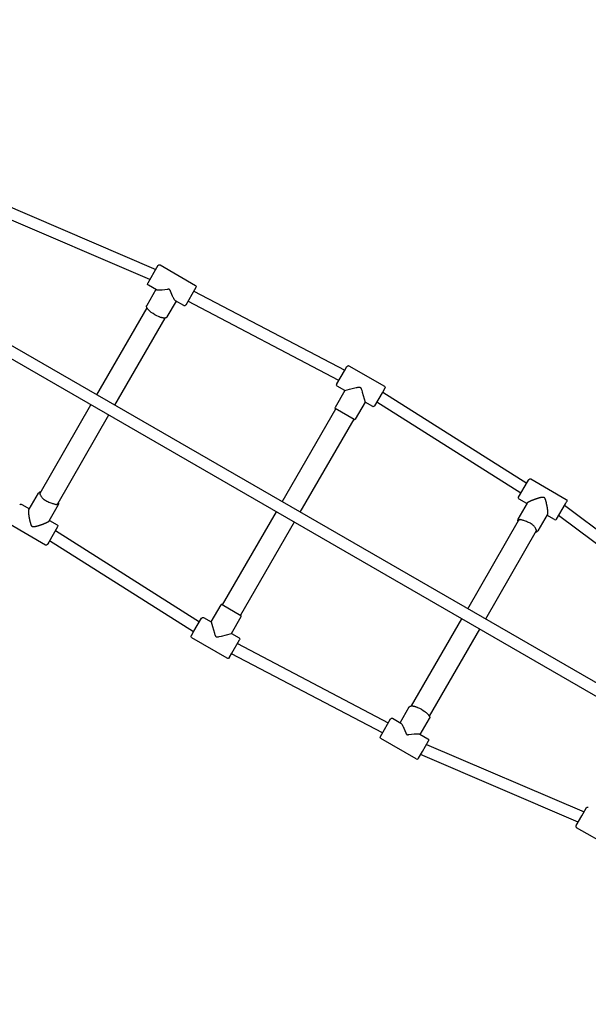
# Model space of a CAD drawing. Extents: x 8624 to 22860, y 3920 to 18156.
# Drawn here: x 14524 to 15302, y 13676 to 15024 of the extents above; entities that cross this region are included whole.
import ezdxf

# ---------------------------------------------------------------- set-up
doc = ezdxf.new("R2010")
doc.units = 0
doc.layers.add('MLP-KOMBINACEJUPITER', color=7, linetype='Continuous')

msp = doc.modelspace()

# ---------------------------------------------------------------- linework, layer by layer
at = {"layer": 'MLP-KOMBINACEJUPITER', "color": 7}
for p, q in [((16050.8, 13689.8), (13739.3, 15024.3)), ((16042.8, 13675.9), (13731.3, 15010.5)), ((14494.2, 14774.7), (14709.8, 14682.3)), ((14701.8, 14668.3), (14486.1, 14760.8)), ((14712.8, 14687.5), (14707.4, 14678)), ((14712.9, 14687.6), (14712.8, 14687.5)), ((14712.9, 14687.6), (14712.9, 14687.6)), ((14712.9, 14687.6), (14712.9, 14687.6)), ((14715.7, 14688.4), (14764.2, 14660.4)), ((14707.4, 14678), (14698.9, 14663.4)), ((14710.8, 14654.2), (14699.7, 14660.7)), ((14764.8, 14657.5), (14759.4, 14648)), ((14764.9, 14657.6), (14764.8, 14657.5)), ((14764.9, 14657.6), (14764.9, 14657.6)), ((14764.9, 14657.6), (14764.9, 14657.6)), ((14710.1, 14654.6), (14697.7, 14633.1)), ((14759.4, 14648), (14750.9, 14633.4)), ((14761.9, 14652.5), (14968.5, 14544.3)), ((14737.7, 14638.7), (14725.2, 14617.2)), ((14748.2, 14632.7), (14737, 14639.1)), ((14960.5, 14530.4), (14753.9, 14638.7)), ((14629.2, 14510.5), (14697.9, 14629.7)), ((14722.2, 14615.7), (14653.4, 14496.5)), ((14971.4, 14549.3), (14971.5, 14549.6)), ((14974.3, 14550.3), (15022.8, 14522.3)), ((14957.7, 14525.7), (14968, 14543.5)), ((14968, 14543.5), (14971.3, 14549.2)), ((14971.3, 14549.2), (14971.4, 14549.3)), ((14971.4, 14549.3), (14971.4, 14549.3)), ((14957.5, 14525.3), (14957.6, 14525.4)), ((14957.6, 14525.4), (14957.7, 14525.6)), ((14957.7, 14525.6), (14957.7, 14525.7)), ((14968.8, 14516.5), (14955.3, 14493.2)), ((14968.8, 14516.5), (14958.3, 14522.6)), ((15009.7, 14495.7), (15020, 14513.5)), ((15020, 14513.5), (15023.3, 14519.2)), ((15020.5, 14514.3), (15217.5, 14389.5)), ((15023.3, 14519.2), (15023.4, 14519.3)), ((15023.4, 14519.3), (15023.5, 14519.6)), ((15023.4, 14519.3), (15023.4, 14519.3)), ((14551.5, 14375.9), (14621.2, 14496.7)), ((14996.3, 14500.6), (14982.8, 14477.3)), ((15006.8, 14494.6), (14996.3, 14500.6)), ((15009.7, 14495.6), (15009.7, 14495.7)), ((15209.5, 14375.7), (15012.5, 14500.4)), ((14645.4, 14482.7), (14575.7, 14361.9)), ((14882.9, 14364), (14956.4, 14491.3)), ((14981.4, 14476.9), (14955.6, 14491.8)), ((15009.5, 14495.4), (15009.7, 14495.6)), ((15009.5, 14495.3), (15009.5, 14495.4)), ((14980.7, 14477.3), (14907.2, 14350)), ((15206.4, 14370.4), (15218.6, 14391.5)), ((15218.6, 14391.5), (15220, 14393.9)), ((15220, 14393.9), (15220.2, 14394.3)), ((15220.2, 14394.3), (15220.3, 14394.4)), ((15220.3, 14394.5), (15220.3, 14394.5)), ((15220.3, 14394.5), (15220.4, 14394.5)), ((15220.3, 14394.4), (15220.3, 14394.5)), ((15220.3, 14394.4), (15220.3, 14394.4)), ((15220.4, 14394.6), (15220.4, 14394.6)), ((15220.4, 14394.5), (15220.4, 14394.6)), ((15223.2, 14395.4), (15271.7, 14367.4)), ((14536.5, 14353.8), (14549.3, 14376.1)), ((15218, 14362.3), (15205.2, 14340.1)), ((15217.6, 14361.6), (15207.2, 14367.7)), ((15258.4, 14340.4), (15270.6, 14361.5)), ((15270.6, 14361.5), (15272, 14363.9)), ((15272, 14363.9), (15272.2, 14364.3)), ((15272.2, 14364.4), (15272.3, 14364.5)), ((15272.2, 14364.4), (15272.2, 14364.4)), ((15272.2, 14364.3), (15272.2, 14364.4)), ((15272.3, 14364.5), (15272.4, 14364.6)), ((15272.3, 14364.5), (15272.3, 14364.5)), ((15272.3, 14364.5), (15272.3, 14364.5)), ((15272.4, 14364.6), (15272.4, 14364.6)), ((14526.4, 14360.6), (14536.9, 14354.5)), ((14564, 14337.9), (14576.9, 14360.2)), ((14801.4, 14222.9), (14874.9, 14350.2)), ((15269.3, 14359.3), (15457.2, 14218.7)), ((14564.4, 14338.6), (14574.9, 14332.6)), ((14899.2, 14336.2), (14825.7, 14208.9)), ((15136.7, 14217.5), (15206.4, 14338.3)), ((15245.6, 14346.4), (15232.7, 14324.1)), ((15255.7, 14339.7), (15245.2, 14345.7)), ((15449.1, 14204.8), (15261.2, 14345.3)), ((14558.9, 14304.9), (14510.4, 14332.9)), ((14575.6, 14329.8), (14563.4, 14308.7)), ((14572.6, 14324.6), (14769.6, 14199.8)), ((15230.6, 14324.3), (15160.9, 14203.5)), ((14563.4, 14308.7), (14562.1, 14306.3)), ((14761.6, 14185.9), (14564.6, 14310.7)), ((14561.7, 14305.7), (14561.6, 14305.6)), ((14561.6, 14305.6), (14561.6, 14305.6)), ((14561.7, 14305.8), (14561.7, 14305.7)), ((14561.8, 14305.8), (14561.7, 14305.8)), ((14561.7, 14305.7), (14561.7, 14305.7)), ((14561.9, 14306), (14561.8, 14305.9)), ((14561.8, 14305.9), (14561.8, 14305.8)), ((14562.1, 14306.3), (14561.9, 14306)), ((14785.8, 14199.6), (14799.3, 14223)), ((14800.6, 14223.3), (14826.4, 14208.4)), ((14762, 14186.7), (14772.5, 14204.9)), ((14772.5, 14204.9), (14772.5, 14204.9)), ((14772.5, 14204.9), (14772.5, 14204.9)), ((14775.3, 14205.6), (14785.8, 14199.6)), ((14813.3, 14183.7), (14826.8, 14207.1)), ((15059.9, 14084.6), (15128.7, 14203.7)), ((14758.8, 14181.1), (14762, 14186.7)), ((15152.9, 14189.7), (15084.1, 14070.6)), ((14758.6, 14180.7), (14758.7, 14180.9)), ((14758.7, 14180.9), (14758.8, 14181.1)), ((14758.7, 14180.9), (14758.7, 14180.9)), ((14807.8, 14149.9), (14759.3, 14177.9)), ((14813.3, 14183.7), (14823.8, 14177.6)), ((14814, 14156.7), (14824.5, 14174.9)), ((14824.5, 14174.9), (14824.5, 14174.9)), ((14824.5, 14174.9), (14824.5, 14174.9)), ((14821.6, 14169.8), (15028.1, 14061.6)), ((14810.5, 14150.7), (14810.6, 14150.9)), ((14810.6, 14150.9), (14810.7, 14150.9)), ((14810.7, 14151.1), (14814, 14156.7)), ((14810.7, 14150.9), (14810.7, 14151.1)), ((15020.1, 14047.7), (14813.5, 14155.9)), ((15044.4, 14061.5), (15056.8, 14083.1)), ((15022.7, 14052.2), (15031.2, 14066.8)), ((15033.9, 14067.6), (15045.1, 14061.1)), ((15071.9, 14045.6), (15084.4, 14067.2)), ((15017.3, 14042.8), (15022.7, 14052.2)), ((15017.2, 14042.7), (15017.3, 14042.8)), ((15017.2, 14042.6), (15017.2, 14042.7)), ((15017.2, 14042.6), (15017.2, 14042.6)), ((15066.4, 14011.9), (15017.9, 14039.9)), ((15071.2, 14046), (15082.4, 14039.6)), ((15074.7, 14022.2), (15083.1, 14036.8)), ((15080.3, 14031.9), (15296, 13939.5)), ((15069.1, 14012.6), (15069.2, 14012.7)), ((15069.1, 14012.6), (15069.1, 14012.6)), ((15069.2, 14012.8), (15074.7, 14022.2)), ((15069.2, 14012.7), (15069.2, 14012.8)), ((15287.9, 13925.5), (15072.2, 14017.9)), ((15292.8, 13934), (15298.8, 13944.3)), ((15298.8, 13944.3), (15298.9, 13944.5)), ((15298.9, 13944.6), (15299, 13944.8)), ((15298.9, 13944.5), (15298.9, 13944.6)), ((15298.9, 13944.6), (15298.9, 13944.6)), ((15298.9, 13944.5), (15298.9, 13944.5)), ((15299, 13944.8), (15299, 13944.8)), ((15299, 13944.8), (15299, 13944.8)), ((15299, 13944.8), (15299, 13944.8)), ((15285.3, 13920.9), (15292.8, 13934)), ((15285, 13920.6), (15285.1, 13920.6)), ((15285.1, 13920.6), (15285.2, 13920.9)), ((15285.2, 13920.9), (15285.3, 13920.9)), ((15334.3, 13889.8), (15285.8, 13917.8))]:
    msp.add_line(p, q, dxfattribs=at)
for points in [[(14712.9, 14687.6), (14714.1, 14688.6, -0.19891), (14715.7, 14688.4)], [(14699.7, 14660.7, -0.19891), (14698.7, 14661.9), (14698.9, 14663.4)], [(14764.2, 14660.4, -0.19891), (14765.1, 14659.2), (14764.9, 14657.6)], [(14737, 14639.1, -0.092526), (14736, 14640.1, -0.041012), (14734.5, 14642.5), (14734.1, 14643.3), (14733.7, 14644), (14732.9, 14645.9), (14730.1, 14652.6), (14730, 14653), (14729.8, 14653.3), (14729.8, 14653.4), (14729.7, 14653.6), (14729.6, 14653.7), (14729.5, 14653.9), (14729.4, 14654), (14729.4, 14654.1), (14729.3, 14654.1), (14729.2, 14654.2), (14729.2, 14654.3), (14729.2, 14654.3), (14729.1, 14654.4), (14729.1, 14654.4), (14729, 14654.5), (14729, 14654.5), (14728.9, 14654.5), (14728.9, 14654.6), (14728.9, 14654.6), (14728.8, 14654.7), (14728.8, 14654.7), (14728.7, 14654.7), (14728.7, 14654.7), (14728.7, 14654.8), (14728.6, 14654.8), (14728.6, 14654.8), (14728.6, 14654.8), (14728.5, 14654.8), (14728.4, 14654.9), (14728.4, 14654.9), (14728.3, 14654.9), (14728.3, 14654.9), (14728.2, 14655), (14728.2, 14655), (14728.1, 14655), (14728.1, 14655), (14728, 14655), (14727.9, 14655), (14727.9, 14655), (14727.8, 14655.1), (14727.7, 14655.1), (14727.6, 14655.1), (14727.5, 14655.1), (14727.3, 14655.1), (14727.2, 14655.1), (14727, 14655.1), (14726.8, 14655.1), (14726.7, 14655.1), (14726.3, 14655.1), (14726, 14655), (14718.7, 14654.1), (14716.9, 14653.9), (14716, 14653.8), (14714.7, 14653.7), (14714.3, 14653.7), (14714, 14653.7), (14713.6, 14653.7), (14713.3, 14653.8), (14712.9, 14653.8), (14712.5, 14653.8), (14712.2, 14653.8, -0.092539), (14710.8, 14654.2)], [(14725.2, 14617.2), (14725.2, 14617.1), (14725.2, 14617.1), (14725.2, 14617), (14725.1, 14617), (14725.1, 14617), (14725.1, 14616.9), (14725, 14616.9), (14725, 14616.8), (14725, 14616.8), (14725, 14616.8), (14724.9, 14616.7), (14724.9, 14616.7), (14724.9, 14616.7), (14724.8, 14616.6), (14724.8, 14616.6), (14724.8, 14616.6), (14724.7, 14616.5), (14724.7, 14616.5), (14724.6, 14616.4), (14724.5, 14616.4), (14724.5, 14616.3), (14724.4, 14616.3), (14724.3, 14616.2), (14724.2, 14616.2), (14724.1, 14616.1), (14724.1, 14616.1), (14724, 14616.1), (14723.9, 14616), (14723.8, 14616), (14723.7, 14615.9), (14723.6, 14615.9), (14723.5, 14615.9), (14723.4, 14615.9), (14723.3, 14615.8), (14723.2, 14615.8), (14723.2, 14615.8), (14723.1, 14615.8), (14723, 14615.7), (14722.9, 14615.7), (14722.8, 14615.7), (14722.7, 14615.7), (14722.4, 14615.7), (14722.2, 14615.7), (14722, 14615.7), (14721.8, 14615.7), (14721.6, 14615.7), (14721.3, 14615.7), (14721.1, 14615.7), (14720.8, 14615.7), (14720.6, 14615.7), (14720.3, 14615.7), (14720.1, 14615.8), (14719.8, 14615.8), (14719.3, 14615.9), (14718.7, 14616), (14718.1, 14616.2), (14717.5, 14616.4), (14716.9, 14616.6), (14716.3, 14616.7), (14715.6, 14617), (14715, 14617.2), (14714.4, 14617.4), (14713.8, 14617.7, -0.060986), (14703.8, 14623.4), (14703.3, 14623.8), (14702.8, 14624.2), (14702.3, 14624.7), (14701.8, 14625.1), (14701.4, 14625.5), (14700.9, 14626), (14700.4, 14626.4), (14700, 14626.9), (14699.6, 14627.3), (14699.2, 14627.7), (14699.1, 14627.9), (14698.9, 14628.1), (14698.8, 14628.3), (14698.6, 14628.5), (14698.5, 14628.7), (14698.4, 14628.9), (14698.2, 14629.1), (14698.1, 14629.3), (14698, 14629.5), (14697.9, 14629.7), (14697.8, 14629.9), (14697.7, 14630.1), (14697.7, 14630.2), (14697.7, 14630.3), (14697.6, 14630.4), (14697.6, 14630.5), (14697.6, 14630.6), (14697.5, 14630.7), (14697.5, 14630.8), (14697.5, 14630.8), (14697.5, 14630.9), (14697.4, 14631), (14697.4, 14631.1), (14697.4, 14631.2), (14697.4, 14631.3), (14697.4, 14631.4), (14697.4, 14631.5), (14697.4, 14631.6), (14697.4, 14631.7), (14697.4, 14631.8), (14697.4, 14631.9), (14697.4, 14632), (14697.4, 14632.1), (14697.4, 14632.2), (14697.4, 14632.3), (14697.4, 14632.3), (14697.4, 14632.4), (14697.4, 14632.4), (14697.4, 14632.4), (14697.5, 14632.5), (14697.5, 14632.5), (14697.5, 14632.6), (14697.5, 14632.6), (14697.5, 14632.7), (14697.5, 14632.7), (14697.6, 14632.8), (14697.6, 14632.8), (14697.6, 14632.8), (14697.6, 14632.9), (14697.6, 14632.9), (14697.7, 14633), (14697.7, 14633), (14697.7, 14633.1)], [(14750.9, 14633.4), (14749.7, 14632.5, -0.19891), (14748.2, 14632.7)], [(14971.5, 14549.6), (14972.8, 14550.5, -0.19891), (14974.3, 14550.3)], [(14958.3, 14522.6, -0.19891), (14957.3, 14523.8), (14957.5, 14525.3)], [(15022.8, 14522.3, -0.19891), (15023.7, 14521.1), (15023.5, 14519.6)], [(15009.5, 14495.3), (15008.3, 14494.4, -0.19891), (15006.8, 14494.6)], [(15220.4, 14394.6), (15221.6, 14395.6, -0.198917), (15223.2, 14395.4)], [(14523.7, 14359.8), (14524.9, 14360.8, -0.198917), (14526.4, 14360.6)], [(15207.2, 14367.7, -0.198917), (15206.2, 14368.9), (15206.4, 14370.4)], [(15271.7, 14367.4, -0.198917), (15272.6, 14366.2), (15272.4, 14364.6)], [(14574.9, 14332.6, -0.198917), (14575.8, 14331.4), (14575.6, 14329.8)], [(14561.6, 14305.6), (14560.4, 14304.7, -0.198917), (14558.9, 14304.9)], [(14772.5, 14204.9), (14773.8, 14205.8, -0.198909), (14775.3, 14205.6)], [(14759.3, 14177.9, -0.19891), (14758.3, 14179.1), (14758.5, 14180.7)], [(14823.8, 14177.6, -0.19891), (14824.7, 14176.4), (14824.5, 14174.9)], [(14810.5, 14150.7), (14809.3, 14149.7, -0.198909), (14807.8, 14149.9)], [(15056.8, 14083.1), (15056.8, 14083.1), (15056.9, 14083.2), (15056.9, 14083.2), (15056.9, 14083.2), (15057, 14083.3), (15057, 14083.3), (15057, 14083.4), (15057, 14083.4), (15057.1, 14083.4), (15057.1, 14083.5), (15057.1, 14083.5), (15057.2, 14083.5), (15057.2, 14083.6), (15057.2, 14083.6), (15057.3, 14083.6), (15057.3, 14083.7), (15057.3, 14083.7), (15057.4, 14083.7), (15057.4, 14083.8), (15057.5, 14083.8), (15057.6, 14083.9), (15057.7, 14083.9), (15057.8, 14084), (15057.8, 14084), (15057.9, 14084.1), (15058, 14084.1), (15058.1, 14084.2), (15058.2, 14084.2), (15058.3, 14084.2), (15058.3, 14084.3), (15058.4, 14084.3), (15058.5, 14084.3), (15058.6, 14084.4), (15058.7, 14084.4), (15058.8, 14084.4), (15058.9, 14084.4), (15059, 14084.5), (15059.1, 14084.5), (15059.2, 14084.5), (15059.3, 14084.5), (15059.4, 14084.5), (15059.6, 14084.5), (15059.8, 14084.6), (15060, 14084.6), (15060.3, 14084.6), (15060.5, 14084.6), (15060.7, 14084.6), (15061, 14084.6), (15061.2, 14084.5), (15061.5, 14084.5), (15061.7, 14084.5), (15062, 14084.4), (15062.2, 14084.4), (15062.8, 14084.3), (15063.3, 14084.2), (15063.9, 14084), (15064.6, 14083.9), (15065.2, 14083.7), (15065.8, 14083.5), (15066.4, 14083.3), (15067, 14083), (15067.6, 14082.8), (15068.2, 14082.6, -0.060986), (15078.2, 14076.8), (15078.7, 14076.4), (15079.2, 14076), (15079.7, 14075.6), (15080.2, 14075.1), (15080.7, 14074.7), (15081.2, 14074.3), (15081.6, 14073.8), (15082.1, 14073.4), (15082.5, 14072.9), (15082.8, 14072.5), (15083, 14072.3), (15083.1, 14072.1), (15083.3, 14071.9), (15083.4, 14071.7), (15083.6, 14071.5), (15083.7, 14071.3), (15083.8, 14071.1), (15083.9, 14070.9), (15084, 14070.7), (15084.1, 14070.5), (15084.2, 14070.3), (15084.3, 14070.1), (15084.4, 14070), (15084.4, 14069.9), (15084.4, 14069.9), (15084.5, 14069.8), (15084.5, 14069.7), (15084.5, 14069.6), (15084.6, 14069.5), (15084.6, 14069.4), (15084.6, 14069.3), (15084.6, 14069.2), (15084.6, 14069.1), (15084.7, 14069), (15084.7, 14068.9), (15084.7, 14068.8), (15084.7, 14068.7), (15084.7, 14068.6), (15084.7, 14068.5), (15084.7, 14068.4), (15084.7, 14068.3), (15084.7, 14068.2), (15084.7, 14068.2), (15084.7, 14068.1), (15084.7, 14068), (15084.6, 14067.9), (15084.6, 14067.9), (15084.6, 14067.8), (15084.6, 14067.8), (15084.6, 14067.7), (15084.6, 14067.7), (15084.6, 14067.6), (15084.6, 14067.6), (15084.5, 14067.6), (15084.5, 14067.5), (15084.5, 14067.5), (15084.5, 14067.4), (15084.5, 14067.4), (15084.5, 14067.3), (15084.4, 14067.3), (15084.4, 14067.3), (15084.4, 14067.2), (15084.4, 14067.2)], [(15031.2, 14066.8), (15032.4, 14067.8, -0.19891), (15033.9, 14067.6)], [(15045.1, 14061.1, -0.092526), (15046.1, 14060.1, -0.041012), (15047.6, 14057.7), (15048, 14057), (15048.3, 14056.2), (15049.2, 14054.3), (15051.9, 14047.6), (15052.1, 14047.3), (15052.2, 14047), (15052.3, 14046.8), (15052.4, 14046.7), (15052.5, 14046.5), (15052.6, 14046.4), (15052.7, 14046.2), (15052.7, 14046.2), (15052.8, 14046.1), (15052.8, 14046), (15052.9, 14045.9), (15052.9, 14045.9), (15052.9, 14045.9), (15053, 14045.8), (15053, 14045.8), (15053.1, 14045.7), (15053.1, 14045.7), (15053.2, 14045.6), (15053.2, 14045.6), (15053.3, 14045.6), (15053.3, 14045.5), (15053.4, 14045.5), (15053.4, 14045.5), (15053.4, 14045.5), (15053.4, 14045.5), (15053.5, 14045.4), (15053.5, 14045.4), (15053.6, 14045.4), (15053.6, 14045.4), (15053.7, 14045.3), (15053.7, 14045.3), (15053.8, 14045.3), (15053.8, 14045.3), (15053.9, 14045.3), (15053.9, 14045.2), (15054, 14045.2), (15054.1, 14045.2), (15054.1, 14045.2), (15054.2, 14045.2), (15054.2, 14045.2), (15054.4, 14045.2), (15054.5, 14045.1), (15054.5, 14045.1), (15054.7, 14045.1), (15054.9, 14045.1), (15055.1, 14045.1), (15055.2, 14045.1), (15055.4, 14045.1), (15055.7, 14045.2), (15056.1, 14045.2), (15063.3, 14046.2), (15065.2, 14046.4), (15066.1, 14046.4), (15067.4, 14046.5), (15067.7, 14046.5), (15068.1, 14046.5), (15068.5, 14046.5), (15068.8, 14046.5), (15069.2, 14046.5), (15069.5, 14046.4), (15069.9, 14046.4, -0.092539), (15071.2, 14046)], [(15017.9, 14039.9, -0.19891), (15017, 14041.1), (15017.2, 14042.6)], [(15082.4, 14039.6, -0.19891), (15083.3, 14038.3), (15083.1, 14036.8)], [(15299, 13944.8), (15300.3, 13945.7, -0.198912), (15301.8, 13945.5)]]:
    msp.add_lwpolyline(points, format="xyb", dxfattribs=at)
for points in [[(14968.8, 14516.5), (14975.1, 14518.2), (14984.3, 14520.5), (14985.3, 14520.7), (14986.3, 14520.9), (14986.9, 14521), (14987.2, 14521.1), (14987.5, 14521.1), (14987.7, 14521.2), (14988, 14521.2), (14988.1, 14521.2), (14988.2, 14521.2), (14988.3, 14521.2), (14988.4, 14521.2), (14988.5, 14521.2), (14988.6, 14521.2), (14988.7, 14521.2), (14988.7, 14521.2), (14988.8, 14521.2), (14988.9, 14521.1), (14989, 14521.1), (14989, 14521.1), (14989.1, 14521.1), (14989.2, 14521.1), (14989.2, 14521.1), (14989.2, 14521.1), (14989.3, 14521.1), (14989.3, 14521), (14989.3, 14521), (14989.4, 14521), (14989.4, 14521), (14989.5, 14521), (14989.5, 14521), (14989.5, 14521), (14989.6, 14520.9), (14989.6, 14520.9), (14989.6, 14520.9), (14989.7, 14520.9), (14989.7, 14520.9), (14989.7, 14520.8), (14989.8, 14520.8), (14989.8, 14520.8), (14989.8, 14520.8), (14989.8, 14520.8), (14989.9, 14520.7), (14989.9, 14520.7), (14990, 14520.6), (14990, 14520.6), (14990.1, 14520.5), (14990.1, 14520.5), (14990.1, 14520.5), (14990.2, 14520.4), (14990.2, 14520.4), (14990.2, 14520.3), (14990.3, 14520.3), (14990.3, 14520.2), (14990.4, 14520.1), (14990.4, 14520.1), (14990.5, 14520), (14990.5, 14519.9), (14990.6, 14519.8), (14990.7, 14519.6), (14990.8, 14519.4), (14990.9, 14519.2), (14991, 14518.9), (14991.1, 14518.6), (14991.3, 14518), (14991.7, 14517.1), (14992.5, 14514.2), (14996.3, 14500.7)], [(14551.5, 14375.9), (14551.4, 14375.8), (14551.3, 14375.7), (14551.3, 14375.5), (14551.3, 14375.3), (14551.3, 14375), (14551.4, 14374.7), (14551.6, 14374.2), (14551.9, 14373.7), (14552.2, 14373), (14552.6, 14372.3), (14553.2, 14371.5), (14553.8, 14370.6), (14554.5, 14369.7), (14555.3, 14368.8), (14556.2, 14367.9), (14557.2, 14367.1), (14558.3, 14366.4), (14559.5, 14365.7), (14560.8, 14365), (14562.1, 14364.4), (14563.5, 14363.8), (14564.9, 14363.3), (14566.3, 14362.7), (14567.8, 14362.2)], [(14567.8, 14362.2), (14568.6, 14361.9), (14569.4, 14361.6), (14570.2, 14361.3), (14571, 14361.1), (14571.7, 14360.9), (14572.4, 14360.7), (14573, 14360.6), (14573.5, 14360.5), (14574, 14360.6), (14574.4, 14360.6), (14574.7, 14360.8), (14575, 14361), (14575.2, 14361.2), (14575.4, 14361.4), (14575.5, 14361.7), (14575.7, 14361.9)], [(15218, 14362.3), (15218.1, 14362.4), (15218.1, 14362.5), (15218.2, 14362.6), (15218.3, 14362.7), (15218.4, 14362.8), (15218.5, 14362.9), (15218.6, 14363), (15218.7, 14363.1), (15218.8, 14363.2), (15219, 14363.4), (15219.1, 14363.5), (15219.3, 14363.6), (15219.5, 14363.7), (15219.7, 14363.8), (15219.9, 14364), (15220.1, 14364.1), (15220.4, 14364.2), (15220.6, 14364.3), (15220.8, 14364.5), (15221.1, 14364.6), (15221.3, 14364.7), (15221.6, 14364.8), (15221.8, 14364.9), (15222, 14365), (15222.2, 14365.1), (15222.4, 14365.2), (15222.6, 14365.3), (15222.8, 14365.4), (15222.9, 14365.5), (15223.1, 14365.6), (15223.3, 14365.6), (15223.4, 14365.7), (15223.6, 14365.8), (15223.7, 14365.9), (15223.9, 14365.9), (15224.1, 14366), (15224.2, 14366.1), (15224.4, 14366.1), (15224.5, 14366.2), (15224.7, 14366.3), (15224.9, 14366.3), (15225, 14366.4), (15225.2, 14366.5), (15225.3, 14366.5), (15225.5, 14366.6), (15225.6, 14366.6), (15225.8, 14366.7), (15225.9, 14366.7), (15226, 14366.8), (15226.2, 14366.8), (15226.3, 14366.9), (15226.4, 14366.9), (15226.5, 14367), (15226.7, 14367), (15226.8, 14367.1), (15227, 14367.1), (15227.1, 14367.2), (15227.3, 14367.3), (15227.5, 14367.3), (15227.7, 14367.4), (15228, 14367.5), (15228.2, 14367.6), (15228.5, 14367.7), (15228.8, 14367.8), (15229.2, 14367.9), (15229.5, 14368), (15229.9, 14368.2), (15230.3, 14368.3), (15230.7, 14368.4), (15231.1, 14368.6), (15231.5, 14368.7), (15231.9, 14368.8), (15232.4, 14369), (15232.8, 14369.1), (15233.2, 14369.2), (15233.6, 14369.3), (15234, 14369.4), (15234.4, 14369.5), (15234.7, 14369.7), (15235.1, 14369.8), (15235.5, 14369.8), (15235.8, 14369.9), (15236.2, 14370), (15236.5, 14370.1), (15236.9, 14370.2), (15237.2, 14370.2), (15237.4, 14370.3), (15237.7, 14370.3), (15238, 14370.4), (15238.2, 14370.4), (15238.4, 14370.5), (15238.6, 14370.5), (15238.7, 14370.5), (15238.9, 14370.5), (15239.1, 14370.5), (15239.2, 14370.6), (15239.3, 14370.6), (15239.5, 14370.6), (15239.6, 14370.6), (15239.7, 14370.6), (15239.9, 14370.6), (15240, 14370.6), (15240.1, 14370.6), (15240.2, 14370.6), (15240.3, 14370.5), (15240.4, 14370.5), (15240.4, 14370.5), (15240.5, 14370.5), (15240.6, 14370.5), (15240.6, 14370.5), (15240.7, 14370.4), (15240.7, 14370.4), (15240.8, 14370.4), (15240.8, 14370.4), (15240.9, 14370.4), (15240.9, 14370.4), (15240.9, 14370.3), (15241, 14370.3), (15241, 14370.3), (15241, 14370.3), (15241, 14370.3), (15241.1, 14370.3), (15241.1, 14370.2), (15241.1, 14370.2), (15241.2, 14370.2), (15241.2, 14370.2), (15241.2, 14370.2), (15241.3, 14370.1), (15241.3, 14370.1), (15241.3, 14370), (15241.4, 14370), (15241.4, 14370), (15241.5, 14369.9), (15241.5, 14369.8), (15241.6, 14369.8), (15241.7, 14369.7), (15241.7, 14369.6), (15241.8, 14369.5), (15241.8, 14369.4), (15241.9, 14369.3), (15242, 14369.2), (15242, 14369.1), (15242.1, 14369), (15242.1, 14368.9), (15242.2, 14368.7), (15242.3, 14368.6), (15242.3, 14368.4), (15242.4, 14368.3), (15242.5, 14368.1), (15242.5, 14367.9), (15242.6, 14367.7), (15242.7, 14367.5), (15242.8, 14367.2), (15242.9, 14366.9), (15243, 14366.6), (15243.1, 14366.3), (15243.2, 14365.9), (15243.3, 14365.6), (15243.4, 14365.2), (15243.5, 14364.8), (15243.6, 14364.3), (15243.8, 14363.9), (15243.9, 14363.4), (15244, 14362.9), (15244.1, 14362.5), (15244.2, 14362), (15244.3, 14361.5), (15244.5, 14361), (15244.6, 14360.5), (15244.7, 14360.1), (15244.7, 14359.6), (15244.8, 14359.2), (15244.9, 14358.8), (15245, 14358.4), (15245.1, 14358), (15245.1, 14357.6), (15245.2, 14357.3), (15245.2, 14357), (15245.3, 14356.7), (15245.3, 14356.5), (15245.4, 14356.2), (15245.4, 14356), (15245.4, 14355.8), (15245.5, 14355.6), (15245.5, 14355.4), (15245.5, 14355.2), (15245.5, 14355), (15245.6, 14354.8), (15245.6, 14354.7), (15245.6, 14354.5), (15245.7, 14354.3), (15245.7, 14354.1), (15245.7, 14354), (15245.7, 14353.8), (15245.7, 14353.6), (15245.8, 14353.5), (15245.8, 14353.3), (15245.8, 14353.1), (15245.8, 14352.9), (15245.8, 14352.8), (15245.9, 14352.6), (15245.9, 14352.4), (15245.9, 14352.2), (15245.9, 14352.1), (15245.9, 14351.9), (15245.9, 14351.7), (15245.9, 14351.4), (15246, 14351.2), (15246, 14351), (15246, 14350.7), (15246, 14350.5), (15246, 14350.2), (15246.1, 14349.9), (15246.1, 14349.6), (15246.1, 14349.4), (15246.1, 14349.1), (15246.1, 14348.9), (15246.1, 14348.6), (15246.1, 14348.4), (15246.1, 14348.1), (15246, 14347.9), (15246, 14347.7), (15246, 14347.5), (15246, 14347.4), (15245.9, 14347.2), (15245.9, 14347.1), (15245.8, 14346.9), (15245.8, 14346.8), (15245.7, 14346.7), (15245.7, 14346.6), (15245.6, 14346.5), (15245.6, 14346.4)], [(14564, 14337.9), (14564, 14337.8), (14563.9, 14337.7), (14563.8, 14337.6), (14563.8, 14337.5), (14563.7, 14337.4), (14563.6, 14337.3), (14563.5, 14337.2), (14563.4, 14337.1), (14563.3, 14337), (14563.1, 14336.9), (14562.9, 14336.8), (14562.8, 14336.6), (14562.6, 14336.5), (14562.4, 14336.4), (14562.2, 14336.3), (14561.9, 14336.1), (14561.7, 14336), (14561.5, 14335.9), (14561.2, 14335.8), (14561, 14335.6), (14560.7, 14335.5), (14560.5, 14335.4), (14560.3, 14335.3), (14560, 14335.2), (14559.8, 14335.1), (14559.7, 14335), (14559.5, 14334.9), (14559.3, 14334.8), (14559.1, 14334.7), (14559, 14334.7), (14558.8, 14334.6), (14558.6, 14334.5), (14558.5, 14334.4), (14558.3, 14334.4), (14558.2, 14334.3), (14558, 14334.2), (14557.8, 14334.2), (14557.7, 14334.1), (14557.5, 14334), (14557.4, 14334), (14557.2, 14333.9), (14557, 14333.8), (14556.9, 14333.8), (14556.7, 14333.7), (14556.6, 14333.7), (14556.4, 14333.6), (14556.3, 14333.5), (14556.1, 14333.5), (14556, 14333.4), (14555.9, 14333.4), (14555.8, 14333.3), (14555.7, 14333.3), (14555.5, 14333.2), (14555.4, 14333.2), (14555.3, 14333.1), (14555.1, 14333.1), (14554.9, 14333), (14554.8, 14333), (14554.6, 14332.9), (14554.3, 14332.8), (14554.1, 14332.7), (14553.8, 14332.6), (14553.6, 14332.5), (14553.2, 14332.4), (14552.9, 14332.3), (14552.5, 14332.2), (14552.2, 14332.1), (14551.8, 14331.9), (14551.4, 14331.8), (14551, 14331.7), (14550.5, 14331.5), (14550.1, 14331.4), (14549.7, 14331.3), (14549.3, 14331.1), (14548.9, 14331), (14548.5, 14330.9), (14548.1, 14330.8), (14547.7, 14330.7), (14547.3, 14330.6), (14546.9, 14330.5), (14546.6, 14330.4), (14546.2, 14330.3), (14545.9, 14330.2), (14545.5, 14330.1), (14545.2, 14330.1), (14544.9, 14330), (14544.6, 14329.9), (14544.4, 14329.9), (14544.1, 14329.8), (14543.9, 14329.8), (14543.7, 14329.8), (14543.5, 14329.7), (14543.3, 14329.7), (14543.2, 14329.7), (14543, 14329.7), (14542.9, 14329.7), (14542.7, 14329.7), (14542.6, 14329.7), (14542.5, 14329.6), (14542.3, 14329.6), (14542.2, 14329.6), (14542.1, 14329.7), (14542, 14329.7), (14541.9, 14329.7), (14541.8, 14329.7), (14541.7, 14329.7), (14541.6, 14329.7), (14541.6, 14329.7), (14541.5, 14329.7), (14541.4, 14329.8), (14541.4, 14329.8), (14541.3, 14329.8), (14541.3, 14329.8), (14541.2, 14329.8), (14541.2, 14329.9), (14541.2, 14329.9), (14541.1, 14329.9), (14541.1, 14329.9), (14541.1, 14329.9), (14541, 14329.9), (14541, 14330), (14541, 14330), (14541, 14330), (14540.9, 14330), (14540.9, 14330), (14540.9, 14330), (14540.8, 14330.1), (14540.8, 14330.1), (14540.8, 14330.1), (14540.7, 14330.2), (14540.7, 14330.2), (14540.6, 14330.3), (14540.6, 14330.3), (14540.5, 14330.4), (14540.5, 14330.5), (14540.4, 14330.5), (14540.3, 14330.6), (14540.3, 14330.7), (14540.2, 14330.8), (14540.2, 14330.9), (14540.1, 14331), (14540, 14331.1), (14540, 14331.2), (14539.9, 14331.4), (14539.9, 14331.5), (14539.8, 14331.6), (14539.7, 14331.8), (14539.7, 14332), (14539.6, 14332.1), (14539.5, 14332.3), (14539.4, 14332.5), (14539.4, 14332.8), (14539.3, 14333), (14539.2, 14333.3), (14539.1, 14333.6), (14539, 14333.9), (14538.9, 14334.3), (14538.8, 14334.6), (14538.7, 14335), (14538.5, 14335.4), (14538.4, 14335.9), (14538.3, 14336.3), (14538.2, 14336.8), (14538.1, 14337.3), (14537.9, 14337.8), (14537.8, 14338.3), (14537.7, 14338.7), (14537.6, 14339.2), (14537.5, 14339.7), (14537.4, 14340.2), (14537.3, 14340.6), (14537.2, 14341.1), (14537.1, 14341.5), (14537.1, 14341.9), (14537, 14342.2), (14536.9, 14342.6), (14536.9, 14342.9), (14536.8, 14343.2), (14536.8, 14343.5), (14536.7, 14343.7), (14536.7, 14344), (14536.7, 14344.2), (14536.6, 14344.4), (14536.6, 14344.6), (14536.6, 14344.8), (14536.5, 14345), (14536.5, 14345.2), (14536.5, 14345.4), (14536.5, 14345.6), (14536.4, 14345.7), (14536.4, 14345.9), (14536.4, 14346.1), (14536.4, 14346.3), (14536.3, 14346.4), (14536.3, 14346.6), (14536.3, 14346.8), (14536.3, 14346.9), (14536.3, 14347.1), (14536.2, 14347.3), (14536.2, 14347.5), (14536.2, 14347.6), (14536.2, 14347.8), (14536.2, 14348), (14536.2, 14348.2), (14536.1, 14348.4), (14536.1, 14348.6), (14536.1, 14348.8), (14536.1, 14349), (14536.1, 14349.3), (14536.1, 14349.5), (14536, 14349.8), (14536, 14350), (14536, 14350.3), (14536, 14350.6), (14536, 14350.9), (14536, 14351.1), (14536, 14351.4), (14536, 14351.6), (14536, 14351.9), (14536, 14352.1), (14536, 14352.3), (14536, 14352.5), (14536.1, 14352.7), (14536.1, 14352.9), (14536.1, 14353), (14536.2, 14353.2), (14536.2, 14353.3), (14536.3, 14353.4), (14536.3, 14353.5), (14536.4, 14353.6), (14536.4, 14353.7), (14536.5, 14353.8)], [(15214.3, 14338), (15213.5, 14338.3), (15212.6, 14338.6), (15211.8, 14338.9), (15211.1, 14339.1), (15210.3, 14339.3), (15209.7, 14339.5), (15209.1, 14339.6), (15208.5, 14339.7), (15208.1, 14339.7), (15207.7, 14339.6), (15207.4, 14339.4), (15207.1, 14339.3), (15206.9, 14339), (15206.7, 14338.8), (15206.5, 14338.5), (15206.4, 14338.3)], [(15230.6, 14324.3), (15230.7, 14324.4), (15230.7, 14324.5), (15230.8, 14324.7), (15230.8, 14324.9), (15230.7, 14325.2), (15230.6, 14325.6), (15230.5, 14326), (15230.2, 14326.5), (15229.9, 14327.2), (15229.4, 14327.9), (15228.9, 14328.8), (15228.3, 14329.6), (15227.6, 14330.5), (15226.7, 14331.4), (15225.8, 14332.3), (15224.8, 14333.1), (15223.7, 14333.9), (15222.5, 14334.6), (15221.3, 14335.2), (15220, 14335.8), (15218.6, 14336.4), (15217.2, 14337), (15215.7, 14337.5), (15214.3, 14338)], [(14785.8, 14199.6), (14787.5, 14193.3), (14790.1, 14184.1), (14790.4, 14183.1), (14790.7, 14182.2), (14790.9, 14181.6), (14791, 14181.3), (14791.2, 14181.1), (14791.3, 14180.8), (14791.4, 14180.6), (14791.4, 14180.5), (14791.5, 14180.4), (14791.5, 14180.3), (14791.6, 14180.2), (14791.6, 14180.2), (14791.7, 14180.1), (14791.7, 14180), (14791.7, 14180), (14791.8, 14179.9), (14791.8, 14179.9), (14791.9, 14179.8), (14791.9, 14179.7), (14792, 14179.7), (14792, 14179.6), (14792.1, 14179.6), (14792.1, 14179.6), (14792.1, 14179.6), (14792.1, 14179.5), (14792.2, 14179.5), (14792.2, 14179.5), (14792.2, 14179.5), (14792.3, 14179.4), (14792.3, 14179.4), (14792.3, 14179.4), (14792.4, 14179.4), (14792.4, 14179.3), (14792.4, 14179.3), (14792.5, 14179.3), (14792.5, 14179.3), (14792.5, 14179.3), (14792.6, 14179.3), (14792.6, 14179.2), (14792.6, 14179.2), (14792.7, 14179.2), (14792.7, 14179.2), (14792.7, 14179.2), (14792.8, 14179.2), (14792.9, 14179.1), (14793, 14179.1), (14793, 14179.1), (14793, 14179.1), (14793.1, 14179.1), (14793.1, 14179.1), (14793.2, 14179.1), (14793.3, 14179.1), (14793.4, 14179.1), (14793.5, 14179.1), (14793.6, 14179), (14793.7, 14179), (14793.8, 14179), (14793.9, 14179), (14794.1, 14179.1), (14794.3, 14179.1), (14794.6, 14179.1), (14794.9, 14179.1), (14795.2, 14179.2), (14795.8, 14179.3), (14796.8, 14179.5), (14799.7, 14180.1), (14813.3, 14183.7)]]:
    msp.add_lwpolyline(points, dxfattribs=at)
for centre, radius, start, end in [((14956.1, 14492.7), 1, 150, 225.8782), ((14956.1, 14492.7), 1, 225.8781, 229.5159), ((14956.1, 14492.7), 1, 233.0839, 240), ((14956.1, 14492.7), 1, 229.5159, 233.0839), ((14981.9, 14477.8), 1, 239.999, 329.999), ((14673.2, 14710.2), 631.7, 330.0199, 330.0207), ((14552.2, 14374), 3.53, 87.2128, 144.7337), ((14573.7, 14361.7), 3.53, 335.2673, 32.7452), ((14725.1, 14680.2), 631.8, 330.0199, 330.0207), ((15208.4, 14338.6), 3.53, 155.2673, 212.7452), ((15256.7, 14341.4), 2, 240.0002, 330.0002), ((15229.8, 14326.2), 3.53, 267.2128, 324.7337), ((15108.9, 13990), 631.7, 150.0199, 150.0207), ((14800.1, 14222.5), 1, 59.9993, 150.0006), ((14800.1, 14222.5), 1, 60, 81.5982), ((14825.9, 14207.6), 1, 330.001, 60.0009), ((15067.4, 14013.6), 2, 239.9982, 329.9982), ((15286.8, 13919.6), 2, 149.9983, 239.9983)]:
    msp.add_arc(centre, radius, start, end, dxfattribs=at)

doc.saveas('drawing.dxf')
